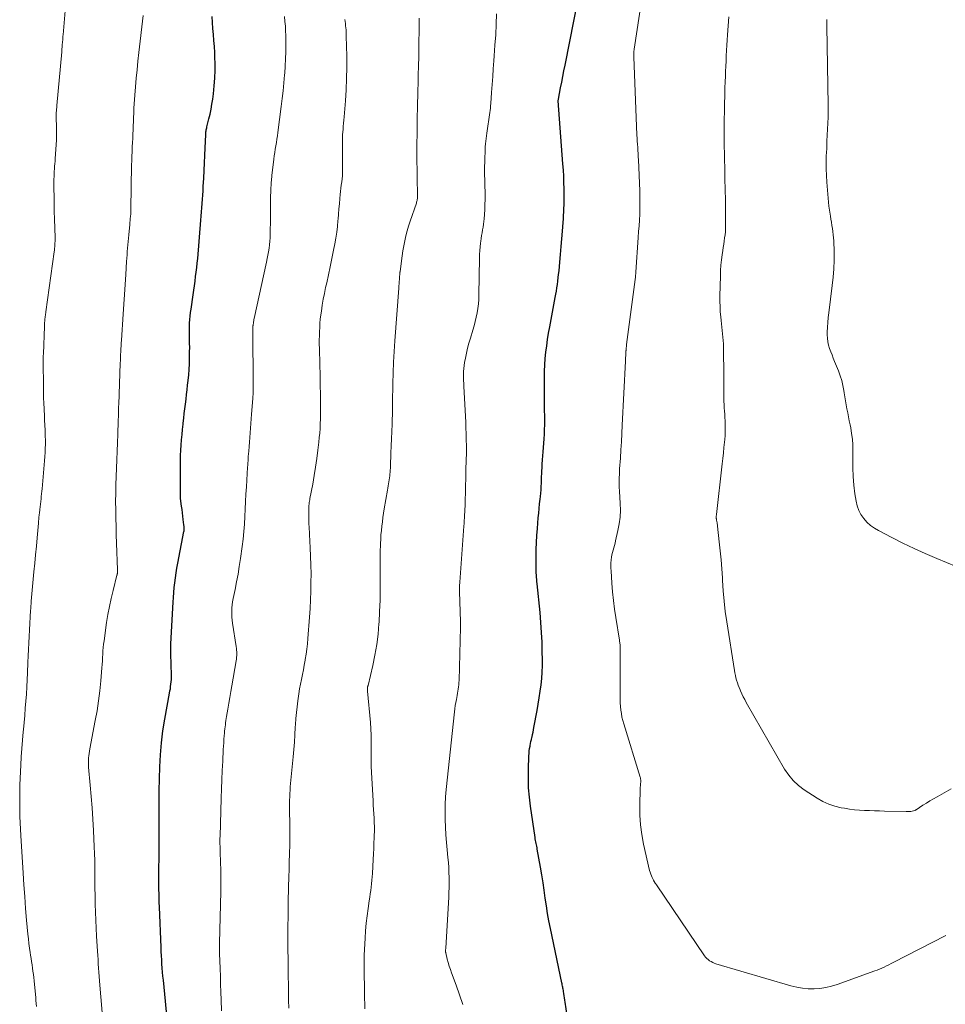
# Model space of a CAD drawing. Units: feet. Extents: x 1975000 to 1980031, y 580000 to 585000.
# Drawn here: x 1976022 to 1976178, y 581845 to 582011 of the extents above; entities that cross this region are included whole.
import ezdxf

# ---------------------------------------------------------------- set-up
doc = ezdxf.new("R2010")
doc.units = ezdxf.units.FT
doc.header["$LTSCALE"] = 100
doc.header["$MEASUREMENT"] = 0
doc.layers.add('CONTOUR INDEX', color=32, linetype='Continuous', lineweight=25)
doc.layers.add('CONTOUR INTERMEDIATE', color=40, linetype='Continuous', lineweight=15)

msp = doc.modelspace()

# ---------------------------------------------------------------- linework, layer by layer
at = {"layer": 'CONTOUR INDEX', "flags": 128}
for points, elevation in [([(1976114.73, 581841.25), (1976114.05, 581845.74), (1976113.99, 581846.11), (1976113.94, 581846.48), (1976113.89, 581846.84), (1976113.83, 581847.21), (1976113.78, 581847.58), (1976113.75, 581847.76), (1976113.72, 581847.95), (1976113.68, 581848.13), (1976113.64, 581848.31), (1976113.6, 581848.49), (1976113.56, 581848.67), (1976113.52, 581848.85), (1976113.48, 581849.03), (1976111.57, 581858.17), (1976111.31, 581859.46), (1976111.08, 581860.74), (1976110.88, 581862.03), (1976110.69, 581863.33), (1976110.52, 581864.63), (1976110.33, 581865.92), (1976110.12, 581867.22), (1976109.9, 581868.51), (1976109.35, 581871.57), (1976109.31, 581871.82), (1976109.26, 581872.06), (1976109.21, 581872.31), (1976109.15, 581872.55), (1976109.1, 581872.8), (1976109.05, 581873.04), (1976109.01, 581873.29), (1976108.97, 581873.53), (1976108.2, 581878.81), (1976108.02, 581880.35), (1976107.89, 581881.9), (1976107.85, 581883.46), (1976107.85, 581885.02), (1976107.93, 581887.33), (1976107.95, 581887.73), (1976107.99, 581888.13), (1976108.04, 581888.53), (1976108.12, 581888.93), (1976108.14, 581889.03), (1976108.21, 581889.37), (1976108.28, 581889.72), (1976108.36, 581890.06), (1976108.44, 581890.41), (1976108.46, 581890.51), (1976108.55, 581890.9), (1976108.63, 581891.3), (1976108.71, 581891.7), (1976108.79, 581892.09), (1976109.33, 581894.96), (1976109.52, 581896.04), (1976109.69, 581897.12), (1976109.84, 581898.2), (1976109.98, 581899.28), (1976110.09, 581900.36), (1976110.17, 581901.45), (1976110.2, 581902.54), (1976110.21, 581903.63), (1976110.19, 581904.79), (1976110.15, 581906.46), (1976110.08, 581908.13), (1976109.96, 581909.8), (1976109.81, 581911.47), (1976109.32, 581916.31), (1976109.28, 581916.69), (1976109.25, 581917.06), (1976109.22, 581917.44), (1976109.19, 581917.81), (1976109.17, 581918.19), (1976109.16, 581918.56), (1976109.15, 581918.94), (1976109.15, 581919.31), (1976109.16, 581920.92), (1976109.18, 581922.1), (1976109.22, 581923.28), (1976109.28, 581924.45), (1976109.37, 581925.63), (1976109.52, 581927.46), (1976109.59, 581928.24), (1976109.66, 581929.03), (1976109.74, 581929.81), (1976109.83, 581930.59), (1976109.88, 581931.05), (1976109.93, 581931.61), (1976109.98, 581932.16), (1976110.01, 581932.72), (1976110.04, 581933.28), (1976110.06, 581933.83), (1976110.08, 581934.39), (1976110.1, 581934.95), (1976110.13, 581935.51), (1976110.15, 581935.8), (1976110.18, 581936.5), (1976110.23, 581937.21), (1976110.27, 581937.91), (1976110.33, 581938.61), (1976110.49, 581940.75), (1976110.54, 581941.54), (1976110.58, 581942.33), (1976110.6, 581943.12), (1976110.6, 581943.91), (1976110.6, 581944.71), (1976110.59, 581945.5), (1976110.59, 581946.29), (1976110.58, 581947.08), (1976110.56, 581951.09), (1976110.57, 581952.17), (1976110.61, 581953.25), (1976110.69, 581954.33), (1976110.8, 581955.41), (1976110.93, 581956.48), (1976111.08, 581957.55), (1976111.25, 581958.62), (1976111.44, 581959.69), (1976112.37, 581964.59), (1976112.48, 581965.15), (1976112.57, 581965.71), (1976112.66, 581966.27), (1976112.74, 581966.83), (1976112.82, 581967.39), (1976112.89, 581967.96), (1976112.95, 581968.52), (1976113.01, 581969.09), (1976113.14, 581970.57), (1976113.26, 581971.88), (1976113.38, 581973.19), (1976113.49, 581974.5), (1976113.59, 581975.81), (1976113.7, 581977.29), (1976113.75, 581977.88), (1976113.79, 581978.47), (1976113.82, 581979.06), (1976113.85, 581979.65), (1976113.87, 581980.25), (1976113.89, 581980.84), (1976113.89, 581981.43), (1976113.89, 581982.02), (1976113.87, 581982.94), (1976113.84, 581984), (1976113.8, 581985.05), (1976113.75, 581986.1), (1976113.68, 581987.15), (1976112.89, 581997.78), (1976112.88, 581997.9), (1976112.9, 581998.02), (1976112.9, 581998.04), (1976112.9, 581998.05), (1976112.9, 581998.07), (1976112.91, 581998.08), (1976113.28, 581999.98), (1976113.47, 582000.94), (1976113.67, 582001.9), (1976113.85, 582002.86), (1976114.04, 582003.82), (1976116.28, 582015.25)], 940), ([(1976047.03, 581841.76), (1976046.27, 581849.45), (1976046.21, 581850.14), (1976046.15, 581850.83), (1976046.09, 581851.52), (1976046.03, 581852.21), (1976045.99, 581852.9), (1976045.94, 581853.59), (1976045.91, 581854.29), (1976045.88, 581854.98), (1976045.61, 581861.86), (1976045.58, 581862.59), (1976045.56, 581863.33), (1976045.54, 581864.06), (1976045.53, 581864.79), (1976045.52, 581865.65), (1976045.51, 581865.95), (1976045.51, 581866.25), (1976045.51, 581866.56), (1976045.51, 581866.86), (1976045.51, 581867.17), (1976045.51, 581867.47), (1976045.52, 581867.78), (1976045.52, 581868.08), (1976045.56, 581870.36), (1976045.58, 581871.81), (1976045.59, 581873.25), (1976045.59, 581874.7), (1976045.59, 581876.14), (1976045.58, 581877.38), (1976045.58, 581879.4), (1976045.59, 581881.43), (1976045.63, 581883.46), (1976045.67, 581885.48), (1976045.77, 581887.5), (1976045.94, 581889.52), (1976046.2, 581891.52), (1976046.52, 581893.52), (1976047.31, 581897.87), (1976047.38, 581898.25), (1976047.45, 581898.63), (1976047.5, 581899.01), (1976047.56, 581899.4), (1976047.6, 581899.78), (1976047.64, 581900.17), (1976047.65, 581900.55), (1976047.65, 581900.94), (1976047.55, 581904.54), (1976047.55, 581904.75), (1976047.54, 581904.96), (1976047.54, 581905.17), (1976047.54, 581905.38), (1976047.54, 581905.59), (1976047.54, 581905.79), (1976047.54, 581906), (1976047.55, 581906.21), (1976047.92, 581913.22), (1976047.97, 581914.04), (1976048.03, 581914.87), (1976048.11, 581915.69), (1976048.2, 581916.51), (1976048.31, 581917.33), (1976048.43, 581918.15), (1976048.57, 581918.97), (1976048.72, 581919.78), (1976049.74, 581925.12), (1976049.75, 581925.14), (1976049.75, 581925.16), (1976049.76, 581925.18), (1976049.76, 581925.21), (1976049.78, 581925.29), (1976049.78, 581925.31), (1976049.79, 581925.34), (1976049.79, 581925.36), (1976049.79, 581925.38), (1976049.8, 581925.47), (1976049.8, 581925.49), (1976049.8, 581925.51), (1976049.8, 581925.53), (1976049.8, 581925.55), (1976049.79, 581925.77), (1976049.78, 581925.89), (1976049.76, 581926.02), (1976049.75, 581926.15), (1976049.74, 581926.28), (1976049.63, 581927.16), (1976049.56, 581927.72), (1976049.49, 581928.29), (1976049.42, 581928.86), (1976049.35, 581929.42), (1976049.19, 581930.72), (1976049.18, 581930.8), (1976049.17, 581930.88), (1976049.16, 581930.96), (1976049.16, 581931.04), (1976049.15, 581931.16), (1976049.15, 581931.18), (1976049.15, 581931.2), (1976049.15, 581931.22), (1976049.15, 581931.24), (1976049.15, 581931.33), (1976049.15, 581931.35), (1976049.15, 581931.37), (1976049.15, 581931.39), (1976049.15, 581931.42), (1976049.15, 581931.52), (1976049.15, 581931.54), (1976049.15, 581931.57), (1976049.15, 581931.59), (1976049.15, 581931.62), (1976049.16, 581936.22), (1976049.17, 581937.1), (1976049.19, 581937.98), (1976049.23, 581938.85), (1976049.28, 581939.73), (1976049.35, 581940.61), (1976049.42, 581941.48), (1976049.51, 581942.36), (1976049.6, 581943.23), (1976049.62, 581943.44), (1976049.72, 581944.24), (1976049.81, 581945.04), (1976049.91, 581945.84), (1976050, 581946.64), (1976050.1, 581947.45), (1976050.19, 581948.25), (1976050.28, 581949.05), (1976050.37, 581949.85), (1976050.46, 581950.64), (1976050.55, 581951.56), (1976050.62, 581952.49), (1976050.66, 581953.41), (1976050.69, 581954.34), (1976050.7, 581954.73), (1976050.7, 581955.46), (1976050.71, 581956.2), (1976050.7, 581956.93), (1976050.68, 581957.66), (1976050.67, 581957.94), (1976050.66, 581958.54), (1976050.66, 581959.13), (1976050.68, 581959.72), (1976050.7, 581960.31), (1976050.74, 581960.9), (1976050.79, 581961.49), (1976050.86, 581962.08), (1976050.94, 581962.67), (1976051.28, 581965.08), (1976051.39, 581965.84), (1976051.5, 581966.6), (1976051.61, 581967.37), (1976051.72, 581968.13), (1976051.82, 581968.89), (1976051.92, 581969.66), (1976052, 581970.42), (1976052.07, 581971.19), (1976052.61, 581977.63), (1976052.67, 581978.34), (1976052.73, 581979.05), (1976052.78, 581979.76), (1976052.83, 581980.48), (1976052.87, 581981.19), (1976052.92, 581981.9), (1976052.96, 581982.62), (1976053, 581983.33), (1976053.09, 581984.76), (1976053.17, 581986.03), (1976053.23, 581987.3), (1976053.29, 581988.58), (1976053.34, 581989.85), (1976053.42, 581992.07), (1976053.43, 581992.24), (1976053.44, 581992.4), (1976053.46, 581992.57), (1976053.48, 581992.74), (1976053.51, 581992.9), (1976053.54, 581993.07), (1976053.58, 581993.23), (1976053.61, 581993.39), (1976053.95, 581994.72), (1976054.15, 581995.55), (1976054.32, 581996.38), (1976054.47, 581997.22), (1976054.59, 581998.06), (1976054.71, 581998.99), (1976054.85, 582000.31), (1976054.95, 582001.62), (1976054.99, 582002.94), (1976054.99, 582004.26), (1976054.97, 582004.93), (1976054.93, 582005.95), (1976054.88, 582006.96), (1976054.81, 582007.98), (1976054.72, 582008.99), (1976054.63, 582010), (1976054.55, 582011.01), (1976054.5, 582012.03)], 920)]:
    msp.add_lwpolyline(points, dxfattribs=dict(at, elevation=elevation))
at = {"layer": 'CONTOUR INTERMEDIATE', "flags": 128}
for points, elevation in [([(1976178.27, 581857.02), (1976169.4, 581852.46), (1976169.01, 581852.26), (1976168.63, 581852.07), (1976168.24, 581851.88), (1976167.85, 581851.69), (1976167.46, 581851.51), (1976167.06, 581851.34), (1976166.66, 581851.18), (1976166.26, 581851.03), (1976159.92, 581848.74), (1976158.97, 581848.45), (1976158.01, 581848.22), (1976157.03, 581848.08), (1976156.04, 581848.01), (1976155.05, 581848.03), (1976154.07, 581848.11), (1976153.1, 581848.28), (1976152.13, 581848.52), (1976139.49, 581852.25), (1976139.2, 581852.35), (1976138.93, 581852.47), (1976138.66, 581852.6), (1976138.4, 581852.76), (1976138.16, 581852.94), (1976137.94, 581853.14), (1976137.74, 581853.36), (1976137.56, 581853.59), (1976129.43, 581865.54), (1976129.38, 581865.62), (1976129.33, 581865.7), (1976129.27, 581865.78), (1976129.22, 581865.86), (1976129.18, 581865.92), (1976129.15, 581865.97), (1976129.12, 581866.02), (1976129.09, 581866.07), (1976129.06, 581866.12), (1976129.03, 581866.17), (1976129, 581866.21), (1976128.98, 581866.26), (1976128.95, 581866.32), (1976128.72, 581866.78), (1976128.6, 581867.07), (1976128.48, 581867.37), (1976128.39, 581867.67), (1976128.3, 581867.97), (1976127.27, 581872.44), (1976126.96, 581874.05), (1976126.74, 581875.67), (1976126.64, 581877.3), (1976126.63, 581878.94), (1976126.71, 581881.81), (1976126.72, 581882.02), (1976126.73, 581882.24), (1976126.75, 581882.45), (1976126.77, 581882.66), (1976126.8, 581882.88), (1976126.81, 581882.98), (1976126.81, 581883.08), (1976126.8, 581883.19), (1976126.79, 581883.29), (1976126.77, 581883.4), (1976126.75, 581883.5), (1976126.73, 581883.6), (1976126.7, 581883.7), (1976123.93, 581892.69), (1976123.77, 581893.27), (1976123.63, 581893.86), (1976123.53, 581894.45), (1976123.45, 581895.04), (1976123.39, 581895.64), (1976123.35, 581896.24), (1976123.33, 581896.84), (1976123.32, 581897.44), (1976123.34, 581905.36), (1976123.33, 581905.54), (1976123.33, 581905.72), (1976123.31, 581905.9), (1976123.3, 581906.08), (1976123.28, 581906.26), (1976123.25, 581906.44), (1976123.23, 581906.62), (1976123.2, 581906.8), (1976122.6, 581910.62), (1976122.39, 581912.07), (1976122.2, 581913.53), (1976122.05, 581914.99), (1976121.93, 581916.46), (1976121.78, 581918.49), (1976121.76, 581918.95), (1976121.75, 581919.4), (1976121.77, 581919.85), (1976121.8, 581920.3), (1976121.81, 581920.39), (1976121.86, 581920.8), (1976121.93, 581921.2), (1976122.02, 581921.59), (1976122.13, 581921.98), (1976122.25, 581922.37), (1976122.36, 581922.76), (1976122.46, 581923.16), (1976122.55, 581923.55), (1976122.96, 581925.29), (1976123.17, 581926.43), (1976123.32, 581927.58), (1976123.37, 581928.73), (1976123.35, 581929.89), (1976123.22, 581931.93), (1976123.21, 581932.07), (1976123.2, 581932.21), (1976123.18, 581932.36), (1976123.17, 581932.5), (1976123.15, 581932.64), (1976123.14, 581932.78), (1976123.14, 581932.93), (1976123.14, 581933.07), (1976123.15, 581933.77), (1976123.17, 581934.26), (1976123.19, 581934.75), (1976123.21, 581935.24), (1976123.24, 581935.73), (1976123.37, 581937.52), (1976123.46, 581938.91), (1976123.54, 581940.29), (1976123.62, 581941.68), (1976123.69, 581943.07), (1976124.22, 581953.9), (1976124.23, 581954.18), (1976124.25, 581954.47), (1976124.26, 581954.76), (1976124.27, 581955.05), (1976124.29, 581955.47), (1976124.3, 581955.54), (1976124.3, 581955.62), (1976124.31, 581955.7), (1976124.31, 581955.77), (1976124.32, 581955.85), (1976124.32, 581955.93), (1976124.33, 581956), (1976124.34, 581956.08), (1976124.35, 581956.19), (1976124.37, 581956.32), (1976124.38, 581956.45), (1976124.4, 581956.58), (1976124.42, 581956.71), (1976125.86, 581967.63), (1976125.88, 581967.79), (1976125.9, 581967.94), (1976125.92, 581968.1), (1976125.93, 581968.26), (1976125.94, 581968.41), (1976125.96, 581968.57), (1976125.97, 581968.73), (1976125.98, 581968.88), (1976126.38, 581974.74), (1976126.44, 581975.72), (1976126.51, 581976.7), (1976126.56, 581977.68), (1976126.62, 581978.67), (1976126.65, 581979.65), (1976126.67, 581980.63), (1976126.66, 581981.61), (1976126.63, 581982.59), (1976126.4, 581987.84), (1976126.37, 581988.36), (1976126.34, 581988.89), (1976126.31, 581989.41), (1976126.28, 581989.93), (1976126.24, 581990.45), (1976126.21, 581990.97), (1976126.18, 581991.49), (1976126.16, 581992.01), (1976125.65, 582005.2), (1976125.65, 582005.33), (1976125.64, 582005.47), (1976125.64, 582005.61), (1976125.64, 582005.75), (1976125.64, 582005.86), (1976125.64, 582005.94), (1976125.64, 582006.02), (1976125.65, 582006.11), (1976125.65, 582006.19), (1976125.66, 582006.32), (1976125.66, 582006.33), (1976125.66, 582006.35), (1976125.66, 582006.37), (1976125.66, 582006.38), (1976125.67, 582006.45), (1976125.67, 582006.47), (1976125.68, 582006.48), (1976125.68, 582006.5), (1976125.68, 582006.52), (1976127.35, 582017.64)], 944), ([(1976024.86, 581845.05), (1976024.82, 581845.56), (1976024.78, 581846.07), (1976024.74, 581846.57), (1976024.69, 581847.08), (1976024.47, 581849.36), (1976024.41, 581849.9), (1976024.35, 581850.44), (1976024.28, 581850.98), (1976024.2, 581851.52), (1976024.12, 581852.06), (1976024.03, 581852.6), (1976023.95, 581853.13), (1976023.87, 581853.67), (1976023.8, 581854.13), (1976023.69, 581854.9), (1976023.59, 581855.66), (1976023.5, 581856.43), (1976023.42, 581857.21), (1976023.21, 581859.62), (1976023.04, 581861.59), (1976022.89, 581863.57), (1976022.75, 581865.55), (1976022.62, 581867.54), (1976022.24, 581873.87), (1976022.19, 581874.94), (1976022.13, 581876.01), (1976022.09, 581877.07), (1976022.06, 581878.14), (1976022.04, 581879.21), (1976022.04, 581880.27), (1976022.06, 581881.34), (1976022.09, 581882.41), (1976022.23, 581885.76), (1976022.3, 581887.16), (1976022.39, 581888.56), (1976022.5, 581889.95), (1976022.63, 581891.34), (1976022.66, 581891.74), (1976022.78, 581892.93), (1976022.89, 581894.13), (1976022.99, 581895.33), (1976023.08, 581896.53), (1976023.16, 581897.73), (1976023.24, 581898.93), (1976023.31, 581900.13), (1976023.37, 581901.33), (1976023.44, 581903.08), (1976023.49, 581904.18), (1976023.54, 581905.27), (1976023.59, 581906.36), (1976023.63, 581907.46), (1976023.69, 581908.55), (1976023.74, 581909.65), (1976023.81, 581910.74), (1976023.88, 581911.83), (1976023.9, 581912.14), (1976023.99, 581913.39), (1976024.09, 581914.63), (1976024.2, 581915.88), (1976024.32, 581917.12), (1976024.44, 581918.35), (1976024.59, 581919.78), (1976024.72, 581921.22), (1976024.86, 581922.66), (1976024.98, 581924.09), (1976025.2, 581926.54), (1976025.22, 581926.75), (1976025.23, 581926.97), (1976025.25, 581927.18), (1976025.27, 581927.39), (1976025.29, 581927.61), (1976025.32, 581927.82), (1976025.34, 581928.03), (1976025.36, 581928.24), (1976025.44, 581928.88), (1976025.49, 581929.32), (1976025.54, 581929.75), (1976025.59, 581930.19), (1976025.64, 581930.63), (1976025.68, 581931.06), (1976025.73, 581931.5), (1976025.77, 581931.94), (1976025.81, 581932.37), (1976026.18, 581936.38), (1976026.24, 581937.07), (1976026.29, 581937.77), (1976026.33, 581938.46), (1976026.36, 581939.16), (1976026.37, 581939.85), (1976026.38, 581940.55), (1976026.36, 581941.25), (1976026.34, 581941.94), (1976026.33, 581942.24), (1976026.29, 581943.08), (1976026.25, 581943.93), (1976026.21, 581944.77), (1976026.16, 581945.62), (1976026.15, 581945.82), (1976026.11, 581946.77), (1976026.07, 581947.72), (1976026.05, 581948.67), (1976026.03, 581949.62), (1976026, 581953.77), (1976026, 581954.11), (1976026.01, 581954.46), (1976026.01, 581954.8), (1976026.03, 581955.14), (1976026.2, 581959.74), (1976026.21, 581959.96), (1976026.23, 581960.18), (1976026.24, 581960.39), (1976026.26, 581960.61), (1976026.26, 581960.64), (1976026.28, 581960.84), (1976026.3, 581961.04), (1976026.32, 581961.23), (1976026.35, 581961.43), (1976026.38, 581961.62), (1976026.4, 581961.82), (1976026.43, 581962.02), (1976026.46, 581962.21), (1976027.86, 581972.3), (1976027.9, 581972.6), (1976027.93, 581972.9), (1976027.96, 581973.2), (1976027.98, 581973.5), (1976027.99, 581973.8), (1976028, 581974.1), (1976028, 581974.4), (1976028, 581974.7), (1976027.9, 581977.86), (1976027.87, 581979.13), (1976027.84, 581980.4), (1976027.83, 581981.66), (1976027.82, 581982.93), (1976027.82, 581984.6), (1976027.83, 581985.03), (1976027.84, 581985.46), (1976027.86, 581985.89), (1976027.9, 581986.32), (1976027.93, 581986.75), (1976027.97, 581987.18), (1976028, 581987.61), (1976028.03, 581988.04), (1976028.22, 581991.13), (1976028.25, 581991.78), (1976028.27, 581992.42), (1976028.26, 581993.07), (1976028.25, 581993.72), (1976028.21, 581994.59), (1976028.2, 581994.8), (1976028.2, 581995.01), (1976028.2, 581995.22), (1976028.2, 581995.43), (1976028.2, 581995.47), (1976028.21, 581995.66), (1976028.21, 581995.86), (1976028.23, 581996.05), (1976028.25, 581996.24), (1976028.27, 581996.44), (1976028.28, 581996.63), (1976028.3, 581996.83), (1976028.32, 581997.02), (1976029.12, 582006.04), (1976029.14, 582006.3), (1976029.17, 582006.55), (1976029.19, 582006.81), (1976029.21, 582007.06), (1976029.21, 582007.11), (1976029.23, 582007.34), (1976029.25, 582007.57), (1976029.27, 582007.8), (1976029.29, 582008.03), (1976029.31, 582008.26), (1976029.32, 582008.48), (1976029.34, 582008.71), (1976029.36, 582008.94), (1976029.81, 582014.33)], 912), ([(1976036.1, 581842.07), (1976035.57, 581848.66), (1976035.52, 581849.37), (1976035.46, 581850.09), (1976035.41, 581850.8), (1976035.35, 581851.52), (1976035.3, 581852.23), (1976035.25, 581852.95), (1976035.21, 581853.66), (1976035.16, 581854.38), (1976035.02, 581856.89), (1976034.94, 581858.24), (1976034.88, 581859.58), (1976034.83, 581860.93), (1976034.79, 581862.28), (1976034.79, 581862.64), (1976034.76, 581863.81), (1976034.74, 581864.97), (1976034.73, 581866.14), (1976034.73, 581867.31), (1976034.72, 581868.48), (1976034.7, 581869.65), (1976034.66, 581870.82), (1976034.61, 581871.99), (1976034.47, 581874.74), (1976034.37, 581876.65), (1976034.25, 581878.56), (1976034.1, 581880.47), (1976033.95, 581882.38), (1976033.67, 581885.42), (1976033.65, 581885.81), (1976033.64, 581886.19), (1976033.64, 581886.57), (1976033.66, 581886.95), (1976033.69, 581887.34), (1976033.74, 581887.72), (1976033.79, 581888.1), (1976033.86, 581888.47), (1976034.79, 581893.26), (1976035.08, 581894.92), (1976035.34, 581896.59), (1976035.55, 581898.27), (1976035.72, 581899.95), (1976035.91, 581902.18), (1976035.95, 581902.74), (1976035.99, 581903.31), (1976036.03, 581903.88), (1976036.06, 581904.45), (1976036.09, 581905.02), (1976036.13, 581905.58), (1976036.2, 581906.15), (1976036.27, 581906.71), (1976036.7, 581909.79), (1976036.92, 581911.16), (1976037.17, 581912.52), (1976037.46, 581913.87), (1976037.78, 581915.22), (1976038.45, 581917.78), (1976038.46, 581917.84), (1976038.47, 581917.9), (1976038.49, 581917.96), (1976038.5, 581918.02), (1976038.51, 581918.09), (1976038.52, 581918.15), (1976038.52, 581918.21), (1976038.53, 581918.27), (1976038.53, 581918.32), (1976038.53, 581918.41), (1976038.53, 581918.5), (1976038.53, 581918.59), (1976038.53, 581918.67), (1976038.37, 581923.19), (1976038.33, 581924.59), (1976038.29, 581926), (1976038.26, 581927.4), (1976038.23, 581928.81), (1976038.22, 581930.22), (1976038.23, 581931.62), (1976038.25, 581933.03), (1976038.3, 581934.43), (1976038.35, 581935.81), (1976038.4, 581937.25), (1976038.46, 581938.69), (1976038.51, 581940.13), (1976038.57, 581941.57), (1976038.65, 581943.75), (1976038.67, 581944.1), (1976038.68, 581944.45), (1976038.69, 581944.81), (1976038.69, 581945.16), (1976038.7, 581945.51), (1976038.71, 581945.87), (1976038.72, 581946.22), (1976038.74, 581946.58), (1976039, 581953.52), (1976039.02, 581954.01), (1976039.04, 581954.49), (1976039.06, 581954.98), (1976039.09, 581955.47), (1976039.12, 581955.95), (1976039.14, 581956.44), (1976039.17, 581956.93), (1976039.2, 581957.41), (1976039.48, 581961.81), (1976039.59, 581963.47), (1976039.7, 581965.14), (1976039.81, 581966.81), (1976039.92, 581968.47), (1976040.07, 581970.66), (1976040.11, 581971.23), (1976040.15, 581971.8), (1976040.19, 581972.37), (1976040.23, 581972.94), (1976040.28, 581973.51), (1976040.33, 581974.07), (1976040.38, 581974.64), (1976040.43, 581975.21), (1976040.59, 581976.9), (1976040.63, 581977.24), (1976040.66, 581977.58), (1976040.69, 581977.92), (1976040.72, 581978.26), (1976040.76, 581978.72), (1976040.77, 581978.83), (1976040.78, 581978.93), (1976040.78, 581979.04), (1976040.79, 581979.14), (1976040.79, 581979.25), (1976040.79, 581979.36), (1976040.8, 581979.46), (1976040.8, 581979.57), (1976040.92, 581986.96), (1976040.94, 581987.71), (1976040.96, 581988.46), (1976040.99, 581989.21), (1976041.03, 581989.95), (1976041.03, 581990.04), (1976041.07, 581990.75), (1976041.1, 581991.45), (1976041.14, 581992.16), (1976041.16, 581992.87), (1976041.19, 581993.57), (1976041.22, 581994.28), (1976041.24, 581994.99), (1976041.27, 581995.69), (1976041.27, 581995.78), (1976041.3, 581996.52), (1976041.34, 581997.27), (1976041.39, 581998.02), (1976041.45, 581998.76), (1976041.57, 582000.15), (1976041.7, 582001.59), (1976041.83, 582003.03), (1976041.98, 582004.47), (1976042.14, 582005.91), (1976042.85, 582012.16)], 916), ([(1976056.07, 581844.32), (1976056.01, 581846.16), (1976055.97, 581847.48), (1976055.93, 581848.8), (1976055.89, 581850.12), (1976055.85, 581851.44), (1976055.77, 581853.99), (1976055.77, 581854.2), (1976055.76, 581854.42), (1976055.76, 581854.63), (1976055.76, 581854.85), (1976055.76, 581855.06), (1976055.76, 581855.28), (1976055.77, 581855.49), (1976055.77, 581855.71), (1976055.96, 581864.44), (1976055.98, 581865.66), (1976055.98, 581866.88), (1976055.96, 581868.1), (1976055.93, 581869.32), (1976055.86, 581871.11), (1976055.85, 581871.43), (1976055.84, 581871.76), (1976055.83, 581872.09), (1976055.82, 581872.42), (1976055.82, 581872.75), (1976055.82, 581873.07), (1976055.82, 581873.4), (1976055.83, 581873.73), (1976056.03, 581880.17), (1976056.08, 581881.73), (1976056.14, 581883.29), (1976056.21, 581884.85), (1976056.28, 581886.41), (1976056.38, 581888.37), (1976056.41, 581888.95), (1976056.45, 581889.53), (1976056.49, 581890.11), (1976056.54, 581890.68), (1976056.58, 581891.14), (1976056.61, 581891.49), (1976056.65, 581891.84), (1976056.69, 581892.19), (1976056.73, 581892.54), (1976056.78, 581892.9), (1976056.83, 581893.25), (1976056.88, 581893.6), (1976056.94, 581893.95), (1976057.15, 581895.21), (1976057.32, 581896.19), (1976057.49, 581897.17), (1976057.65, 581898.15), (1976057.82, 581899.13), (1976058.54, 581903.33), (1976058.59, 581903.63), (1976058.62, 581903.93), (1976058.64, 581904.23), (1976058.65, 581904.53), (1976058.64, 581904.83), (1976058.63, 581905.13), (1976058.6, 581905.43), (1976058.56, 581905.73), (1976057.94, 581909.69), (1976057.87, 581910.2), (1976057.82, 581910.72), (1976057.8, 581911.24), (1976057.81, 581911.76), (1976057.83, 581912.28), (1976057.88, 581912.8), (1976057.96, 581913.31), (1976058.05, 581913.83), (1976058.37, 581915.38), (1976058.63, 581916.68), (1976058.87, 581917.97), (1976059.08, 581919.27), (1976059.27, 581920.58), (1976059.56, 581922.63), (1976059.72, 581923.88), (1976059.85, 581925.14), (1976059.94, 581926.4), (1976060.02, 581927.66), (1976060.07, 581928.92), (1976060.13, 581930.18), (1976060.2, 581931.44), (1976060.27, 581932.7), (1976060.4, 581934.91), (1976060.42, 581935.27), (1976060.44, 581935.63), (1976060.47, 581935.99), (1976060.5, 581936.35), (1976060.52, 581936.71), (1976060.55, 581937.07), (1976060.58, 581937.43), (1976060.6, 581937.79), (1976060.67, 581938.68), (1976060.72, 581939.46), (1976060.78, 581940.24), (1976060.84, 581941.02), (1976060.9, 581941.8), (1976060.96, 581942.58), (1976061.02, 581943.36), (1976061.09, 581944.14), (1976061.15, 581944.92), (1976061.36, 581947.59), (1976061.37, 581947.79), (1976061.39, 581947.99), (1976061.4, 581948.19), (1976061.41, 581948.38), (1976061.42, 581948.58), (1976061.42, 581948.78), (1976061.43, 581948.98), (1976061.43, 581949.17), (1976061.39, 581959.76), (1976061.39, 581959.78), (1976061.39, 581959.8), (1976061.39, 581959.82), (1976061.39, 581959.83), (1976061.4, 581959.9), (1976061.4, 581959.92), (1976061.4, 581959.94), (1976061.4, 581959.96), (1976061.4, 581959.98), (1976061.46, 581960.32), (1976061.49, 581960.51), (1976061.52, 581960.7), (1976061.56, 581960.89), (1976061.59, 581961.07), (1976063.69, 581970.59), (1976063.81, 581971.17), (1976063.92, 581971.75), (1976064.02, 581972.33), (1976064.11, 581972.92), (1976064.19, 581973.51), (1976064.24, 581974.1), (1976064.28, 581974.69), (1976064.3, 581975.28), (1976064.31, 581976.12), (1976064.32, 581977.14), (1976064.33, 581978.16), (1976064.35, 581979.17), (1976064.36, 581980.19), (1976064.37, 581981.61), (1976064.37, 581981.92), (1976064.38, 581982.23), (1976064.39, 581982.54), (1976064.4, 581982.86), (1976064.41, 581982.9), (1976064.42, 581983.19), (1976064.44, 581983.48), (1976064.45, 581983.77), (1976064.47, 581984.05), (1976064.49, 581984.34), (1976064.52, 581984.63), (1976064.55, 581984.92), (1976064.58, 581985.21), (1976064.92, 581987.97), (1976064.99, 581988.53), (1976065.06, 581989.09), (1976065.15, 581989.65), (1976065.24, 581990.2), (1976065.33, 581990.76), (1976065.41, 581991.32), (1976065.5, 581991.87), (1976065.57, 581992.43), (1976066.17, 581996.83), (1976066.33, 581998.16), (1976066.48, 581999.49), (1976066.61, 582000.82), (1976066.72, 582002.16), (1976066.74, 582002.45), (1976066.81, 582003.64), (1976066.87, 582004.84), (1976066.91, 582006.03), (1976066.93, 582007.23), (1976066.93, 582008.03), (1976066.93, 582008.83), (1976066.9, 582009.61), (1976066.86, 582010.4), (1976066.79, 582011.19), (1976066.72, 582011.98)], 924), ([(1976067.41, 581844.75), (1976067.4, 581846.08), (1976067.38, 581847.41), (1976067.36, 581848.74), (1976067.34, 581850.08), (1976067.32, 581851.74), (1976067.3, 581853.13), (1976067.29, 581854.51), (1976067.28, 581855.9), (1976067.28, 581857.29), (1976067.29, 581858.68), (1976067.3, 581860.07), (1976067.32, 581861.46), (1976067.35, 581862.84), (1976067.45, 581867.1), (1976067.47, 581867.95), (1976067.49, 581868.8), (1976067.52, 581869.64), (1976067.55, 581870.49), (1976067.57, 581871.37), (1976067.59, 581871.78), (1976067.59, 581872.18), (1976067.6, 581872.59), (1976067.6, 581873), (1976067.6, 581873.41), (1976067.59, 581873.81), (1976067.59, 581874.22), (1976067.59, 581874.63), (1976067.56, 581879.27), (1976067.56, 581879.83), (1976067.58, 581880.39), (1976067.6, 581880.96), (1976067.64, 581881.52), (1976067.68, 581882.08), (1976067.73, 581882.63), (1976067.78, 581883.19), (1976067.83, 581883.75), (1976068.16, 581887.16), (1976068.27, 581888.4), (1976068.37, 581889.64), (1976068.46, 581890.88), (1976068.53, 581892.12), (1976068.56, 581892.58), (1976068.63, 581893.59), (1976068.71, 581894.6), (1976068.82, 581895.6), (1976068.95, 581896.6), (1976069, 581896.98), (1976069.12, 581897.79), (1976069.26, 581898.6), (1976069.41, 581899.4), (1976069.58, 581900.21), (1976069.74, 581901.01), (1976069.9, 581901.81), (1976070.05, 581902.61), (1976070.19, 581903.42), (1976070.21, 581903.57), (1976070.35, 581904.45), (1976070.46, 581905.33), (1976070.56, 581906.22), (1976070.64, 581907.1), (1976070.92, 581910.71), (1976071.01, 581912.17), (1976071.09, 581913.63), (1976071.14, 581915.1), (1976071.17, 581916.56), (1976071.18, 581918.03), (1976071.16, 581919.49), (1976071.11, 581920.96), (1976071.05, 581922.42), (1976070.92, 581924.66), (1976070.9, 581925.09), (1976070.88, 581925.53), (1976070.85, 581925.96), (1976070.83, 581926.4), (1976070.81, 581926.83), (1976070.8, 581927.27), (1976070.79, 581927.7), (1976070.79, 581928.14), (1976070.79, 581928.82), (1976070.8, 581929.06), (1976070.81, 581929.3), (1976070.83, 581929.54), (1976070.85, 581929.78), (1976070.88, 581930.02), (1976070.92, 581930.26), (1976070.96, 581930.5), (1976071, 581930.73), (1976071.46, 581933.15), (1976071.71, 581934.58), (1976071.95, 581936), (1976072.15, 581937.44), (1976072.33, 581938.87), (1976072.49, 581940.2), (1976072.57, 581940.98), (1976072.64, 581941.75), (1976072.7, 581942.54), (1976072.74, 581943.32), (1976072.74, 581943.37), (1976072.77, 581944.12), (1976072.79, 581944.88), (1976072.79, 581945.64), (1976072.8, 581946.4), (1976072.79, 581947.15), (1976072.78, 581947.91), (1976072.77, 581948.67), (1976072.75, 581949.43), (1976072.73, 581950.73), (1976072.7, 581951.85), (1976072.67, 581952.97), (1976072.65, 581954.09), (1976072.62, 581955.21), (1976072.6, 581956.04), (1976072.58, 581956.75), (1976072.58, 581957.45), (1976072.59, 581958.16), (1976072.6, 581958.87), (1976072.64, 581959.57), (1976072.68, 581960.28), (1976072.75, 581960.98), (1976072.84, 581961.68), (1976072.92, 581962.3), (1976073.07, 581963.31), (1976073.24, 581964.31), (1976073.44, 581965.31), (1976073.65, 581966.3), (1976073.82, 581967.06), (1976074.13, 581968.44), (1976074.42, 581969.81), (1976074.71, 581971.19), (1976074.99, 581972.57), (1976075.2, 581973.66), (1976075.37, 581974.63), (1976075.52, 581975.61), (1976075.64, 581976.59), (1976075.72, 581977.58), (1976075.74, 581977.8), (1976075.8, 581978.68), (1976075.88, 581979.55), (1976075.96, 581980.43), (1976076.04, 581981.3), (1976076.11, 581982), (1976076.17, 581982.52), (1976076.23, 581983.05), (1976076.29, 581983.57), (1976076.36, 581984.1), (1976076.42, 581984.63), (1976076.47, 581985.15), (1976076.49, 581985.68), (1976076.5, 581986.21), (1976076.49, 581991.12), (1976076.49, 581991.25), (1976076.49, 581991.37), (1976076.49, 581991.49), (1976076.49, 581991.62), (1976076.49, 581991.74), (1976076.49, 581991.86), (1976076.5, 581991.99), (1976076.51, 581992.11), (1976076.58, 581992.93), (1976076.62, 581993.46), (1976076.67, 581994), (1976076.71, 581994.53), (1976076.75, 581995.07), (1976076.97, 581997.76), (1976077.1, 581999.65), (1976077.18, 582001.53), (1976077.21, 582003.42), (1976077.2, 582005.31), (1976077.13, 582008.7), (1976077.12, 582009.05), (1976077.11, 582009.41), (1976077.08, 582009.76), (1976077.05, 582010.11), (1976077.01, 582010.46), (1976076.98, 582010.81), (1976076.94, 582011.17), (1976076.9, 582011.52)], 928), ([(1976080.25, 581844.63), (1976080.24, 581845.51), (1976080.22, 581846.39), (1976080.13, 581852.42), (1976080.12, 581852.58), (1976080.12, 581852.74), (1976080.12, 581852.9), (1976080.12, 581853.06), (1976080.12, 581853.23), (1976080.12, 581853.39), (1976080.12, 581853.55), (1976080.13, 581853.71), (1976080.29, 581856.57), (1976080.37, 581857.82), (1976080.49, 581859.07), (1976080.63, 581860.31), (1976080.81, 581861.55), (1976081.01, 581862.88), (1976081.09, 581863.45), (1976081.18, 581864.03), (1976081.26, 581864.6), (1976081.33, 581865.17), (1976081.4, 581865.75), (1976081.46, 581866.32), (1976081.51, 581866.9), (1976081.54, 581867.48), (1976081.67, 581869.84), (1976081.72, 581870.76), (1976081.77, 581871.67), (1976081.8, 581872.59), (1976081.84, 581873.51), (1976081.85, 581873.88), (1976081.87, 581874.61), (1976081.87, 581875.34), (1976081.85, 581876.07), (1976081.81, 581876.8), (1976081.77, 581877.53), (1976081.73, 581878.26), (1976081.69, 581878.99), (1976081.65, 581879.72), (1976081.4, 581884.51), (1976081.35, 581885.56), (1976081.33, 581886.61), (1976081.33, 581887.66), (1976081.34, 581888.71), (1976081.35, 581889.76), (1976081.34, 581890.81), (1976081.29, 581891.86), (1976081.21, 581892.91), (1976080.73, 581898.21), (1976080.72, 581898.29), (1976080.71, 581898.38), (1976080.71, 581898.46), (1976080.7, 581898.54), (1976080.68, 581898.71), (1976080.69, 581898.81), (1976080.73, 581898.94), (1976080.75, 581899), (1976080.77, 581899.07), (1976080.78, 581899.14), (1976080.8, 581899.2), (1976081.59, 581902.56), (1976081.95, 581904.31), (1976082.26, 581906.07), (1976082.48, 581907.84), (1976082.64, 581909.62), (1976082.65, 581909.81), (1976082.75, 581911.68), (1976082.83, 581913.54), (1976082.86, 581915.41), (1976082.87, 581917.27), (1976082.86, 581919.2), (1976082.85, 581920.11), (1976082.86, 581921.01), (1976082.87, 581921.91), (1976082.89, 581922.81), (1976082.9, 581923.15), (1976082.93, 581923.88), (1976082.97, 581924.61), (1976083.04, 581925.34), (1976083.11, 581926.07), (1976083.21, 581926.8), (1976083.3, 581927.53), (1976083.42, 581928.25), (1976083.53, 581928.98), (1976084.08, 581932.14), (1976084.13, 581932.48), (1976084.19, 581932.83), (1976084.25, 581933.17), (1976084.31, 581933.51), (1976084.31, 581933.54), (1976084.36, 581933.87), (1976084.41, 581934.19), (1976084.45, 581934.51), (1976084.49, 581934.84), (1976084.52, 581935.16), (1976084.54, 581935.49), (1976084.56, 581935.81), (1976084.58, 581936.14), (1976084.66, 581938.34), (1976084.71, 581939.57), (1976084.76, 581940.79), (1976084.81, 581942.02), (1976084.85, 581943.24), (1976084.95, 581945.64), (1976084.95, 581945.66), (1976084.95, 581945.69), (1976084.95, 581945.71), (1976084.95, 581945.73), (1976084.95, 581945.83), (1976084.95, 581945.85), (1976084.95, 581945.88), (1976084.95, 581945.9), (1976084.95, 581945.92), (1976084.94, 581946.2), (1976084.93, 581946.37), (1976084.93, 581946.53), (1976084.93, 581946.69), (1976084.93, 581946.86), (1976084.98, 581950.12), (1976085.02, 581951.92), (1976085.09, 581953.71), (1976085.19, 581955.5), (1976085.31, 581957.3), (1976085.98, 581966.2), (1976086.01, 581966.57), (1976086.03, 581966.93), (1976086.06, 581967.29), (1976086.09, 581967.66), (1976086.12, 581968.19), (1976086.13, 581968.29), (1976086.14, 581968.38), (1976086.15, 581968.48), (1976086.15, 581968.57), (1976086.16, 581968.67), (1976086.17, 581968.77), (1976086.18, 581968.86), (1976086.19, 581968.96), (1976086.43, 581970.8), (1976086.54, 581971.65), (1976086.68, 581972.5), (1976086.83, 581973.34), (1976087, 581974.18), (1976087.2, 581975.02), (1976087.41, 581975.85), (1976087.65, 581976.67), (1976087.91, 581977.49), (1976088.95, 581980.53), (1976088.99, 581980.69), (1976089.04, 581980.84), (1976089.07, 581981), (1976089.1, 581981.16), (1976089.12, 581981.33), (1976089.14, 581981.49), (1976089.15, 581981.65), (1976089.15, 581981.81), (1976089.09, 581984.83), (1976089.07, 581986.2), (1976089.05, 581987.56), (1976089.05, 581988.93), (1976089.05, 581990.3), (1976089.05, 581990.82), (1976089.06, 581991.93), (1976089.07, 581993.04), (1976089.09, 581994.15), (1976089.1, 581995.26), (1976089.13, 581996.37), (1976089.15, 581997.48), (1976089.18, 581998.59), (1976089.21, 581999.7), (1976089.24, 582000.58), (1976089.28, 582002.13), (1976089.32, 582003.68), (1976089.35, 582005.23), (1976089.38, 582006.78), (1976089.43, 582010.47), (1976089.43, 582010.78), (1976089.43, 582011.09), (1976089.42, 582011.4), (1976089.4, 582011.71)], 932), ([(1976096.77, 581845.38), (1976096.22, 581847.01), (1976095.64, 581848.63), (1976094.88, 581850.71), (1976094.68, 581851.29), (1976094.49, 581851.86), (1976094.33, 581852.45), (1976094.17, 581853.04), (1976093.92, 581854.09), (1976093.9, 581854.15), (1976093.89, 581854.22), (1976093.88, 581854.29), (1976093.88, 581854.35), (1976093.88, 581854.43), (1976093.88, 581854.49), (1976093.88, 581854.55), (1976093.89, 581854.61), (1976093.89, 581854.67), (1976093.9, 581854.74), (1976093.9, 581854.8), (1976093.9, 581854.86), (1976094.4, 581863.45), (1976094.44, 581864.29), (1976094.46, 581865.13), (1976094.47, 581865.97), (1976094.47, 581866.81), (1976094.45, 581867.65), (1976094.41, 581868.49), (1976094.35, 581869.33), (1976094.28, 581870.16), (1976094.15, 581871.45), (1976094.03, 581872.72), (1976093.93, 581874), (1976093.86, 581875.27), (1976093.81, 581876.55), (1976093.8, 581877.83), (1976093.82, 581879.1), (1976093.89, 581880.38), (1976094, 581881.65), (1976095.38, 581894.73), (1976095.44, 581895.25), (1976095.51, 581895.78), (1976095.6, 581896.3), (1976095.7, 581896.82), (1976095.76, 581897.14), (1976095.83, 581897.5), (1976095.9, 581897.86), (1976095.96, 581898.22), (1976096.02, 581898.58), (1976096.07, 581898.94), (1976096.11, 581899.3), (1976096.14, 581899.67), (1976096.16, 581900.03), (1976096.4, 581909.03), (1976096.41, 581909.15), (1976096.41, 581909.27), (1976096.41, 581909.39), (1976096.41, 581909.51), (1976096.4, 581909.63), (1976096.4, 581909.74), (1976096.4, 581909.86), (1976096.39, 581909.98), (1976096.24, 581914.95), (1976096.23, 581915.15), (1976096.23, 581915.36), (1976096.23, 581915.57), (1976096.23, 581915.77), (1976096.24, 581915.98), (1976096.25, 581916.19), (1976096.26, 581916.4), (1976096.27, 581916.6), (1976096.96, 581926.02), (1976097, 581926.51), (1976097.03, 581926.99), (1976097.06, 581927.48), (1976097.09, 581927.96), (1976097.12, 581928.45), (1976097.14, 581928.93), (1976097.16, 581929.42), (1976097.17, 581929.91), (1976097.28, 581934.65), (1976097.29, 581934.96), (1976097.3, 581935.27), (1976097.31, 581935.57), (1976097.31, 581935.88), (1976097.31, 581935.93), (1976097.32, 581936.21), (1976097.33, 581936.49), (1976097.34, 581936.77), (1976097.35, 581937.05), (1976097.36, 581937.34), (1976097.37, 581937.62), (1976097.38, 581937.9), (1976097.38, 581938.18), (1976097.38, 581939.61), (1976097.37, 581940.61), (1976097.35, 581941.61), (1976097.32, 581942.61), (1976097.28, 581943.6), (1976096.97, 581949.59), (1976096.94, 581950.1), (1976096.92, 581950.61), (1976096.91, 581951.12), (1976096.9, 581951.63), (1976096.91, 581952.14), (1976096.94, 581952.65), (1976097, 581953.16), (1976097.08, 581953.66), (1976097.21, 581954.37), (1976097.39, 581955.23), (1976097.59, 581956.08), (1976097.82, 581956.92), (1976098.06, 581957.76), (1976098.48, 581959.08), (1976098.69, 581959.81), (1976098.89, 581960.55), (1976099.06, 581961.29), (1976099.21, 581962.03), (1976099.32, 581962.78), (1976099.41, 581963.53), (1976099.47, 581964.29), (1976099.5, 581965.05), (1976099.59, 581971.26), (1976099.61, 581971.89), (1976099.64, 581972.53), (1976099.7, 581973.17), (1976099.77, 581973.8), (1976099.82, 581974.12), (1976099.88, 581974.59), (1976099.96, 581975.07), (1976100.04, 581975.54), (1976100.13, 581976.01), (1976100.22, 581976.48), (1976100.29, 581976.96), (1976100.35, 581977.44), (1976100.39, 581977.91), (1976100.44, 581978.62), (1976100.49, 581979.45), (1976100.52, 581980.28), (1976100.53, 581981.12), (1976100.53, 581981.95), (1976100.47, 581985.84), (1976100.46, 581986.33), (1976100.47, 581986.82), (1976100.48, 581987.31), (1976100.49, 581987.8), (1976100.51, 581988.36), (1976100.52, 581988.57), (1976100.53, 581988.78), (1976100.53, 581988.98), (1976100.54, 581989.19), (1976100.54, 581989.4), (1976100.55, 581989.61), (1976100.56, 581989.82), (1976100.58, 581990.02), (1976100.62, 581990.51), (1976100.67, 581990.96), (1976100.72, 581991.41), (1976100.77, 581991.86), (1976100.83, 581992.31), (1976101.34, 581995.8), (1976101.39, 581996.17), (1976101.43, 581996.55), (1976101.47, 581996.93), (1976101.5, 581997.31), (1976101.63, 581999.21), (1976101.73, 582000.54), (1976101.82, 582001.87), (1976101.92, 582003.2), (1976102.02, 582004.53), (1976102.09, 582005.4), (1976102.21, 582007.17), (1976102.33, 582008.94), (1976102.42, 582010.71), (1976102.49, 582012.48)], 936), ([(1976179.16, 581881.73), (1976176.79, 581880.42), (1976176.18, 581880.07), (1976175.58, 581879.72), (1976174.99, 581879.35), (1976174.4, 581878.97), (1976173.28, 581878.22), (1976173.26, 581878.21), (1976173.24, 581878.2), (1976173.22, 581878.19), (1976173.2, 581878.18), (1976173.13, 581878.14), (1976173.11, 581878.13), (1976173.09, 581878.12), (1976173.07, 581878.12), (1976173.05, 581878.11), (1976172.59, 581878), (1976172.34, 581877.95), (1976172.09, 581877.92), (1976171.83, 581877.9), (1976171.58, 581877.9), (1976167.89, 581877.99), (1976167.05, 581878.02), (1976166.21, 581878.04), (1976165.36, 581878.07), (1976164.52, 581878.11), (1976163.68, 581878.16), (1976162.84, 581878.23), (1976162, 581878.33), (1976161.17, 581878.46), (1976160.63, 581878.55), (1976159.55, 581878.8), (1976158.5, 581879.14), (1976157.51, 581879.6), (1976156.55, 581880.15), (1976154.36, 581881.58), (1976153.39, 581882.32), (1976152.51, 581883.13), (1976151.75, 581884.06), (1976151.07, 581885.07), (1976144.59, 581896.32), (1976144.33, 581896.79), (1976144.08, 581897.27), (1976143.86, 581897.76), (1976143.64, 581898.25), (1976143.55, 581898.45), (1976143.39, 581898.85), (1976143.24, 581899.25), (1976143.1, 581899.65), (1976142.97, 581900.05), (1976142.86, 581900.46), (1976142.76, 581900.87), (1976142.67, 581901.29), (1976142.6, 581901.71), (1976141.31, 581909.91), (1976141.06, 581911.65), (1976140.85, 581913.39), (1976140.7, 581915.13), (1976140.58, 581916.89), (1976140.56, 581917.35), (1976140.46, 581918.87), (1976140.35, 581920.39), (1976140.21, 581921.9), (1976140.05, 581923.42), (1976139.75, 581926.07), (1976139.73, 581926.26), (1976139.7, 581926.45), (1976139.67, 581926.63), (1976139.64, 581926.81), (1976139.59, 581927.08), (1976139.58, 581927.13), (1976139.57, 581927.18), (1976139.56, 581927.23), (1976139.55, 581927.29), (1976139.54, 581927.34), (1976139.54, 581927.39), (1976139.54, 581927.45), (1976139.54, 581927.5), (1976139.54, 581927.6), (1976139.54, 581927.7), (1976139.54, 581927.8), (1976139.55, 581927.91), (1976139.56, 581928.01), (1976140.53, 581936.57), (1976140.63, 581937.48), (1976140.73, 581938.4), (1976140.82, 581939.31), (1976140.92, 581940.23), (1976140.96, 581940.64), (1976141.01, 581941.35), (1976141.04, 581942.06), (1976141.05, 581942.77), (1976141.04, 581943.48), (1976141.02, 581943.82), (1976141, 581944.36), (1976140.97, 581944.91), (1976140.93, 581945.45), (1976140.89, 581945.99), (1976140.85, 581946.54), (1976140.82, 581947.08), (1976140.81, 581947.63), (1976140.81, 581948.17), (1976140.81, 581948.46), (1976140.81, 581949.15), (1976140.81, 581949.84), (1976140.81, 581950.52), (1976140.81, 581951.21), (1976140.76, 581956.26), (1976140.74, 581956.82), (1976140.72, 581957.38), (1976140.67, 581957.94), (1976140.6, 581958.5), (1976140.53, 581959.06), (1976140.46, 581959.62), (1976140.4, 581960.17), (1976140.35, 581960.73), (1976140.29, 581961.35), (1976140.22, 581962.21), (1976140.17, 581963.08), (1976140.15, 581963.95), (1976140.16, 581964.82), (1976140.24, 581968.27), (1976140.27, 581969.16), (1976140.33, 581970.05), (1976140.42, 581970.94), (1976140.54, 581971.82), (1976140.64, 581972.53), (1976140.72, 581973.06), (1976140.79, 581973.59), (1976140.87, 581974.12), (1976140.95, 581974.65), (1976141.01, 581975.18), (1976141.07, 581975.71), (1976141.09, 581976.24), (1976141.11, 581976.77), (1976141.11, 581978.75), (1976141.1, 581979.65), (1976141.09, 581980.56), (1976141.07, 581981.46), (1976141.05, 581982.37), (1976141.02, 581983.27), (1976141, 581984.18), (1976140.98, 581985.08), (1976140.96, 581985.99), (1976140.89, 581990.7), (1976140.88, 581992.02), (1976140.87, 581993.34), (1976140.88, 581994.65), (1976140.9, 581995.97), (1976140.9, 581996.09), (1976140.93, 581997.35), (1976140.96, 581998.6), (1976141, 581999.85), (1976141.04, 582001.11), (1976141.07, 582001.84), (1976141.1, 582002.73), (1976141.14, 582003.62), (1976141.18, 582004.5), (1976141.22, 582005.39), (1976141.26, 582006.27), (1976141.31, 582007.16), (1976141.37, 582008.04), (1976141.43, 582008.93), (1976141.64, 582011.95)], 948), ([(1976181.64, 581918.56), (1976176.72, 581920.62), (1976174.8, 581921.44), (1976172.9, 581922.3), (1976171.02, 581923.2), (1976169.16, 581924.13), (1976166.92, 581925.29), (1976166.22, 581925.71), (1976165.56, 581926.18), (1976164.96, 581926.73), (1976164.4, 581927.33), (1976163.94, 581927.99), (1976163.56, 581928.69), (1976163.3, 581929.45), (1976163.11, 581930.24), (1976162.93, 581931.5), (1976162.76, 581932.95), (1976162.63, 581934.41), (1976162.56, 581935.87), (1976162.55, 581937.33), (1976162.57, 581938.83), (1976162.55, 581939.79), (1976162.49, 581940.73), (1976162.37, 581941.68), (1976162.22, 581942.62), (1976162.11, 581943.14), (1976161.97, 581943.81), (1976161.84, 581944.49), (1976161.71, 581945.17), (1976161.58, 581945.84), (1976161.46, 581946.52), (1976161.33, 581947.2), (1976161.22, 581947.88), (1976161.11, 581948.56), (1976161.05, 581948.91), (1976160.89, 581949.76), (1976160.69, 581950.6), (1976160.43, 581951.42), (1976160.13, 581952.23), (1976159.5, 581953.82), (1976159.28, 581954.37), (1976159.07, 581954.92), (1976158.86, 581955.47), (1976158.66, 581956.02), (1976158.49, 581956.58), (1976158.36, 581957.15), (1976158.3, 581957.73), (1976158.27, 581958.31), (1976158.27, 581958.77), (1976158.29, 581959.59), (1976158.33, 581960.41), (1976158.41, 581961.22), (1976158.5, 581962.04), (1976159.11, 581966.61), (1976159.27, 581968.03), (1976159.38, 581969.46), (1976159.41, 581970.9), (1976159.4, 581972.33), (1976159.34, 581974.15), (1976159.32, 581974.68), (1976159.27, 581975.2), (1976159.21, 581975.73), (1976159.14, 581976.25), (1976159.05, 581976.78), (1976158.96, 581977.3), (1976158.88, 581977.82), (1976158.79, 581978.34), (1976158.75, 581978.65), (1976158.64, 581979.32), (1976158.55, 581980), (1976158.48, 581980.68), (1976158.42, 581981.36), (1976158.2, 581984.04), (1976158.12, 581985.19), (1976158.08, 581986.34), (1976158.08, 581987.5), (1976158.1, 581988.65), (1976158.12, 581988.92), (1976158.16, 581989.94), (1976158.21, 581990.96), (1976158.26, 581991.97), (1976158.31, 581992.99), (1976158.36, 581994), (1976158.39, 581995.02), (1976158.4, 581996.04), (1976158.39, 581997.05), (1976158.2, 582010.35), (1976158.19, 582010.74), (1976158.19, 582011.12), (1976158.19, 582011.51)], 952)]:
    msp.add_lwpolyline(points, dxfattribs=dict(at, elevation=elevation))

doc.saveas('drawing.dxf')
